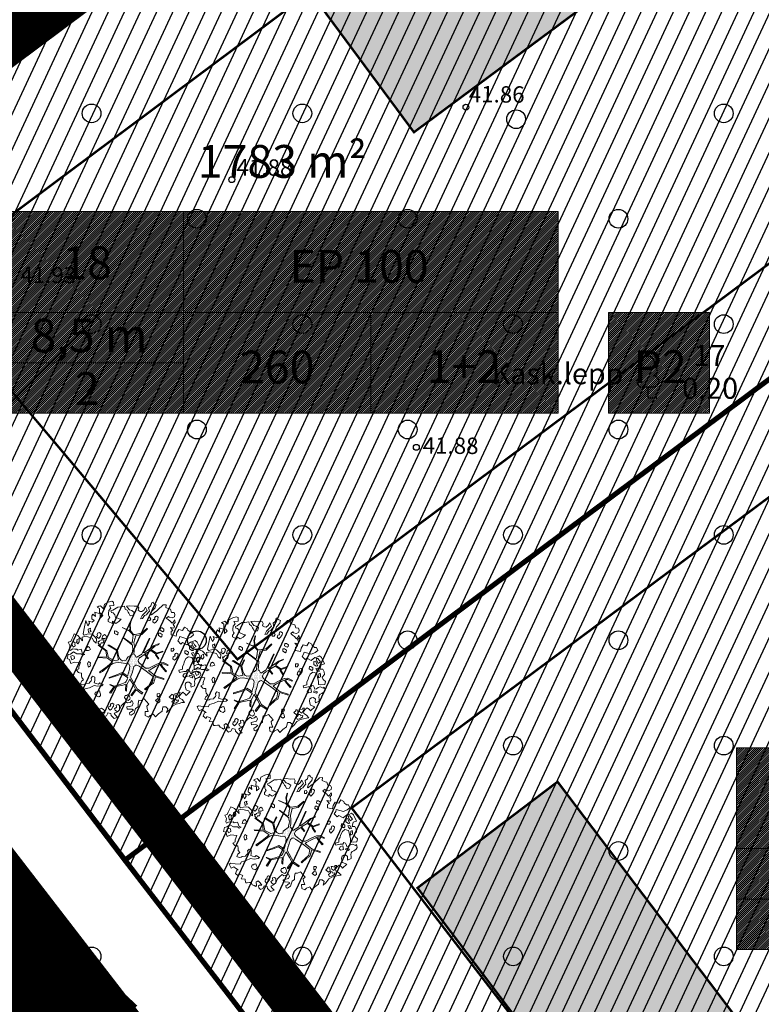
# Model space of a CAD drawing. Extents: x 551334 to 1103587, y 6578006 to 13157708.
# Drawn here: x 551833 to 551864, y 6578904 to 6578946 of the extents above; entities that cross this region are included whole.
import ezdxf
from ezdxf.enums import TextEntityAlignment as Align

# ---------------------------------------------------------------- set-up
doc = ezdxf.new("R2010")
doc.units = 0
doc.header["$LTSCALE"] = 0.5
doc.header["$MEASUREMENT"] = 0
for name, pattern in [('ACAD_ISO03W100', [30, 12, -18]), ('DASHED', [0.75, 0.5, -0.25]), ('HIDDEN', [0.375, 0.25, -0.125])]:
    doc.linetypes.add(name, pattern=pattern)
for name, color, linetype, lineweight in [('-p4', 7, 'Continuous', 5), ('00_ehitusõigus', 7, 'Continuous', 5), ('00_siim_planeeritav kõrghaljastus', 7, 'Continuous', 9), ('00_siim_uued krundid', 7, 'Continuous', 5), ('00_uued krundid', 7, 'Continuous', 5), ('08_ol.ol säilitatav puu', 96, 'Continuous', 9), ('09_likvideeritav kõrghaljastus', 7, 'Continuous', 9)]:
    doc.layers.add(name, color=color, linetype=linetype, lineweight=lineweight)
for name, color, linetype in [('00_planeeritava ala piir', 7, 'Continuous'), ('00_sihtots', 8, 'Continuous'), ('DP-tänav', 252, 'Continuous'), ('HALJASTUS', 8, 'Continuous'), ('HOONE', 8, 'Continuous'), ('KORGUS', 8, 'Continuous'), ('PIIR UUS', 240, 'Continuous')]:
    doc.layers.add(name, color=color, linetype=linetype)
doc.styles.add('ITALIC', font='italic.shx')
doc.styles.add('romans', font='romans.shx')
doc.styles.get("Standard").update_dxf_attribs({"font": 'txt.shx'})
pattern_1 = [(45, (0, 0), (-0.04419417382416, 0.04419417382416), [])]

# ---------------------------------------------------------------- blocks, each defined once
blk = doc.blocks.new('METS')
at = {"color": 0, "linetype": 'Continuous'}
blk.add_circle((0, 0), 0.8, dxfattribs=at)
blk = doc.blocks.new('LEHTP1')
at = {"color": 0, "linetype": 'Continuous'}
for p, q in [((0.48, 0.95), (-0.48, 0.95)), ((0, 0), (0, 0.95)), ((0.76, 0), (0, 0))]:
    blk.add_line(p, q, dxfattribs=at)
for centre, radius, start, end in [((0, 3.04), 0.554, 332.5799, 207.4201), ((-0.34, 2.345), 0.465, 109.02174, 253.14154), ((0.34, 2.345), 0.465, 286.85082, 70.98591), ((-0.475, 1.425), 0.475, 90.0016, 269.3953), ((0.475, 1.425), 0.475, 270.6047, 89.9984)]:
    blk.add_arc(centre, radius, start, end, dxfattribs=at)
blk = doc.blocks.new('RING02')
at = {"color": 0, "linetype": 'Continuous', "lineweight": -3}
blk.add_circle((0, 0), 0.25, dxfattribs=at)
blk = doc.blocks.new('ojatopo')
at = {"layer": 'HALJASTUS', "xscale": 0.5, "yscale": 0.5, "zscale": 0.5}
for name, p in [('METS', (551835.658, 6578942.25)), ('METS', (551844.658, 6578942.25)), ('METS', (551862.658, 6578942.25)), ('METS', (551853.791, 6578942)), ('METS', (551840.158, 6578937.75)), ('METS', (551849.158, 6578937.75)), ('METS', (551858.158, 6578937.75)), ('METS', (551835.658, 6578933.25)), ('METS', (551844.658, 6578933.25)), ('METS', (551853.658, 6578933.25)), ('METS', (551862.658, 6578933.25)), ('LEHTP1', (551859.426, 6578930.083)), ('METS', (551840.158, 6578928.75)), ('METS', (551849.158, 6578928.75)), ('METS', (551858.158, 6578928.75)), ('METS', (551835.658, 6578924.25)), ('METS', (551844.658, 6578924.25)), ('METS', (551853.658, 6578924.25)), ('METS', (551862.658, 6578924.25)), ('METS', (551840.158, 6578919.75)), ('METS', (551849.158, 6578919.75)), ('METS', (551858.158, 6578919.75)), ('METS', (551835.658, 6578915.25)), ('METS', (551844.658, 6578915.25)), ('METS', (551853.658, 6578915.25)), ('METS', (551862.658, 6578915.25)), ('METS', (551840.158, 6578910.75)), ('METS', (551849.158, 6578910.75)), ('METS', (551858.158, 6578910.75)), ('METS', (551835.658, 6578906.25)), ('METS', (551844.658, 6578906.25)), ('METS', (551853.658, 6578906.25)), ('METS', (551862.658, 6578906.25))]:
    blk.add_blockref(name, p, dxfattribs=at)
at = {"layer": 'KORGUS', "xscale": 0.5, "yscale": 0.5, "zscale": 0.5}
for p in [(551851.647, 6578942.513), (551841.645, 6578939.419), (551849.528, 6578927.989)]:
    blk.add_blockref('RING02', p, dxfattribs=at)
at = {"layer": 'HALJASTUS', "style": 'romans'}
blk.add_text('%%U17', height=0.9, dxfattribs=at).set_placement((551862.049, 6578931.175), align=Align.BOTTOM_CENTER)
blk.add_text('Kask.lepp', height=0.9, dxfattribs=at).set_placement((551858.377, 6578931.133), align=Align.MIDDLE_RIGHT)
blk.add_text('0.20', height=0.9, dxfattribs=at).set_placement((551862.076, 6578930.961), align=Align.TOP_CENTER)
at = {"layer": 'KORGUS', "style": 'ITALIC'}
for s, p in [('41.86', (551851.765, 6578942.723)), ('41.88', (551841.847, 6578939.598)), ('41.93', (551832.616, 6578935.009)), ('41.88', (551849.797, 6578927.72))]:
    blk.add_text(s, height=0.7, rotation=359.5348, dxfattribs=at).set_placement(p)
blk = doc.blocks.new('ehitusõigus')
at = {"flags": 128}
for points in [[(551690.378, 6579378.982), (551714.378, 6579378.982), (551714.378, 6579370.363), (551690.378, 6579370.363), (551690.378, 6579378.982)], [(551698.378, 6579378.982), (551698.378, 6579378.982), (551698.378, 6579370.366)], [(551690.378, 6579374.673), (551714.378, 6579374.673)], [(551706.378, 6579374.674), (551706.378, 6579370.366)], [(551690.378, 6579372.523), (551698.378, 6579372.523)]]:
    blk.add_lwpolyline(points, dxfattribs=at)
blk = doc.blocks.new('ehitusõigus1')
at = {"flags": 128}
blk.add_lwpolyline([(551720.842, 6579370.363), (551720.842, 6579374.673), (551716.533, 6579374.673), (551716.533, 6579370.363)], close=True, dxfattribs=at)
blk.add_blockref('ehitusõigus', (0, 0))
blk = doc.blocks.new('ehitusõigus2')
at = {"true_color": 0xffffff}
h = blk.add_hatch(dxfattribs=at)
h.set_pattern_fill('ANSI31', scale=0.5)
h.set_pattern_definition(pattern_1)
h.paths.add_polyline_path([(551690.378, 6579378.982), (551714.378, 6579378.982), (551714.378, 6579370.363), (551690.378, 6579370.363)])
h = blk.add_hatch(dxfattribs=at)
h.set_pattern_fill('ANSI31', scale=0.5)
h.set_pattern_definition(pattern_1)
h.paths.add_polyline_path([(551716.533, 6579374.673), (551720.842, 6579374.673), (551720.842, 6579370.363), (551716.533, 6579370.363)])
blk.add_blockref('ehitusõigus1', (0, 0))
blk = doc.blocks.new('ehitusõigus3')
blk.add_blockref('ehitusõigus2', (50.643, -55.433))
blk = doc.blocks.new('hoone')
at = {"layer": 'HOONE', "linetype": 'Continuous', "lineweight": 0}
blk.add_hatch(color=26, dxfattribs=at).paths.add_polyline_path([(-15.43, 1.372), (-10.722, -3.616), (-8.902, -1.899), (0.514, -11.876), (5.972, -6.725), (-3.445, 3.252), (-5.264, 1.535), (-9.972, 6.524)])
at = {"color": 0, "linetype": 'ByBlock', "const_width": 0.1, "flags": 128}
blk.add_lwpolyline([(-15.43, 1.372), (-10.722, -3.616), (-8.902, -1.899), (0.514, -11.876), (5.972, -6.725), (-3.445, 3.252), (-5.264, 1.535), (-9.972, 6.524)], close=True, dxfattribs=at)
blk = doc.blocks.new('platano2')
at = {"layer": '08_ol.ol säilitatav puu'}
h = blk.add_hatch(dxfattribs=at)
h.set_pattern_fill('DOTS', color=256, scale=4, style=0)
h.set_pattern_definition([(0, (-39973.25, -3784.6), (3.175, 6.35), [0, -6.35])])
h.paths.add_polyline_path([(88.2, 150.1), (83.2, 150.2), (69.4, 108.5), (42.7, 74.1), (38.9, 82.1), (32.1, 92.3), (22.9, 108.9), (12.9, 130.6), (28.1, 141.3), (49.9, 159.4), (46.5, 163.9), (26.2, 144.3), (10, 135.7), (9.3, 148.7), (17.6, 168.5), (15.2, 171), (3.3, 148.8), (4.4, 130.3), (15.9, 105.1), (31.3, 75.8), (31.4, 59.3), (4.3, 26.4), (-3.8, 21.6), (-7.3, 22.1), (-12.2, 23.2), (-18.7, 26.9), (-27.4, 39), (-36.6, 52.7), (-15.8, 69.8), (-17.7, 72.8), (-39.5, 56.8), (-56.5, 84.6), (-39, 109.2), (-35, 109.1), (-13.7, 122.7), (-16.7, 125.7), (-33.9, 114.1), (-39.9, 114.2), (-49.8, 144.9), (-54.3, 144.5), (-43.4, 113.8), (-61.9, 86.2), (-77.6, 103.5), (-87.1, 124.7), (-91.6, 126.2), (-81.1, 101.1), (-45.1, 51.4), (-46.7, 48.9), (-116, 80.3), (-116.6, 76.8), (-37.9, 40.7), (-22.9, 16), (-23.4, 12.5), (-35.6, 5.7), (-34.7, 1.7), (-40.2, 0.3), (-54.1, 2.6), (-77.1, 3.1), (-96.6, 1), (-130.4, 9.6), (-136.8, 39.7), (-164.2, 68.3), (-168.2, 67.3), (-142.8, 37.9), (-137, 6.3), (-137.1, -0.7), (-156.9, -16.8), (-167.4, -16.1), (-182.9, -18.3), (-205.8, -12.8), (-206.8, -14.8), (-183.5, -21.8), (-165, -18.7), (-156.5, -22.3), (-171.2, -57), (-170.7, -57.5), (-153.5, -21.4), (-139.7, -7.2), (-131.7, -2.3), (-121.7, -4.5), (-105.7, -5.9), (-93.8, -9.1), (-92.9, -13.1), (-122.2, -53), (-121.2, -54), (-83.8, -6.3), (-77.3, -5.9), (-65.2, -4.2), (-44.3, -7.6), (-36.9, -8.2), (-35, -13.3), (-30.1, -18.4), (-25.2, -27.4), (-17.9, -35.1), (-8, -37.3), (-7, -41.3), (-8.1, -44.3), (-5.8, -55.8), (-11.5, -66.2), (-19.1, -71.6), (-30.7, -76.8), (-56.3, -81.8), (-87, -67.2), (-90.1, -70.1), (-60.4, -83.7), (-84.1, -123.2), (-83.2, -129.2), (-58.4, -87.8), (-47.4, -84), (-10.7, -76.2), (-9.4, -82.7), (-6.7, -96.8), (-22.2, -126.4), (-54.9, -133.3), (-84.1, -172.2), (-82.7, -176.7), (-55, -138.3), (-23.9, -134.9), (-25.3, -179.3), (-21.3, -178.4), (-18.8, -131), (-0.3, -105.4), (23.1, -132.9), (41.1, -157.7), (50.3, -170.4), (54.4, -166.5), (47.1, -155.8), (26.6, -130.4), (8.2, -104.1), (3.9, -91.5), (2.3, -74.5), (6.8, -50.6), (8.7, -28.2), (10.3, -24.7), (22.4, -19.9), (31.3, -21.1), (38.3, -21.3), (70.7, -30.6), (63.9, -39.8), (53.1, -57), (65.9, -88.8), (77.3, -121.9), (81.2, -123), (69.5, -85.3), (59.1, -58.1), (79.1, -30.1), (85.5, -32.7), (96.9, -38.4), (102.8, -42.5), (109, -59.1), (120.7, -95.8), (112.3, -116.7), (113.8, -119.2), (124.7, -98.9), (153.7, -120), (156.4, -113.5), (124.3, -94.4), (112.4, -39.2), (141.3, -40.8), (145.4, -35.9), (113, -34.7), (85.3, -20.2), (113.1, -3.3), (135.3, 8.3), (164.8, -14.3), (168.9, -9.4), (139.4, 12.2), (160, 42.7), (154.6, 45.4), (134.5, 16.3), (75.9, -15.5), (50.6, -6.5), (22.8, 1), (16, 10.2), (15.6, 14.7), (21.3, 27), (46, 62.5), (73.7, 97.9), (81.6, 96.8), (101.6, 93.4), (105.5, 90.3), (115.2, 78.1), (136.2, 54.2), (138.8, 58.7), (115.9, 83.6), (107.7, 98.2), (74.9, 107.9)])
at = {"layer": '08_ol.ol säilitatav puu', "linetype": 'Continuous'}
for p, q in [((-149.6, 290.9), (-135, 297.1)), ((-135, 297.1), (-123.9, 283.9)), ((-107.4, 306.2), (-99.1, 315.7)), ((-101.2, 293.2), (-107.4, 306.2)), ((-99.1, 315.7), (-68.7, 331.1)), ((-94.6, 297.9), (-94.8, 289.8)), ((-85.6, 303.3), (-94.6, 297.9)), ((-88.3, 291.3), (-70.4, 299)), ((-77.4, 311.2), (-85.6, 303.3)), ((-70.4, 299), (-77.4, 311.2)), ((-57.5, 297.1), (-69, 290.9)), ((-68.7, 331.1), (-63.7, 313.4)), ((-63.7, 313.4), (-41.2, 308.1)), ((-56.9, 289.8), (-57.5, 297.1)), ((-30.8, 305.5), (-47, 297.7)), ((-47, 297.7), (-44, 288)), ((-41.7, 321.8), (-27.9, 328.8)), ((-41.2, 308.1), (-41.7, 321.8)), ((-37.5, 291.1), (-29.3, 297.4)), ((-29.3, 297.4), (-30.8, 305.5)), ((-27.9, 328.8), (-14.1, 330.9)), ((-13.7, 310.8), (-21.8, 309.3)), ((-21.8, 309.3), (-17.9, 302)), ((-17.9, 302), (1.4, 300)), ((-14.1, 330.9), (-1.4, 319.4)), ((-4, 310.6), (-13.7, 310.8)), ((6.2, 296.6), (-10, 293.7)), ((1.4, 300), (-4, 310.6)), ((-1.4, 319.4), (10.7, 323.2)), ((18.3, 300.4), (6.2, 296.6)), ((10.7, 323.2), (19.9, 335.1)), ((35.3, 300.9), (18.3, 300.4)), ((19.9, 335.1), (34.3, 331.6)), ((34.3, 331.6), (36.3, 313)), ((36.3, 313), (35.3, 300.9)), ((46.8, 310.3), (53.5, 324.7)), ((47.5, 304.7), (46.8, 310.3)), ((49.8, 299), (47.5, 304.7)), ((48.8, 329.7), (62.6, 333.4)), ((53.5, 324.7), (48.8, 329.7)), ((56.9, 290), (49.8, 299)), ((62.6, 333.4), (72.1, 328.4)), ((70.7, 295.3), (66.3, 278.5)), ((78.6, 290.3), (70.7, 295.3)), ((72.1, 328.4), (79.2, 317.8)), ((79.2, 317.8), (83, 308.8)), ((83, 308.8), (89.4, 303.8)), ((89.4, 303.8), (99.9, 302.8)), ((99.9, 302.8), (106.3, 304.3)), ((106.3, 304.3), (118.4, 303.3)), ((118.4, 303.3), (126.1, 285.4)), ((-165.4, 267.8), (-158.9, 269.3)), ((-158.9, 269.3), (-149.8, 281.2)), ((-149.8, 281.2), (-149.6, 290.9)), ((-123.9, 283.9), (-115.5, 265.2)), ((-99, 282.6), (-101.2, 293.2)), ((-94.8, 289.8), (-88.3, 291.3)), ((-69, 290.9), (-81.1, 287.1)), ((-81.1, 287.1), (-78.9, 278.2)), ((-78.9, 278.2), (-64.4, 277.9)), ((-64.4, 277.9), (-56.9, 289.8)), ((-55, 263.2), (-55.2, 255.1)), ((-55.2, 255.1), (-43.1, 254.1)), ((-48.4, 272.7), (-55, 263.2)), ((-39.5, 271.7), (-48.4, 272.7)), ((-44, 288), (-37.5, 291.1)), ((-43.1, 254.1), (-35.5, 267.6)), ((-35.5, 267.6), (-39.5, 271.7)), ((-22.2, 290), (-25.8, 272.3)), ((-25.8, 272.3), (-17.1, 260)), ((-10, 293.7), (-22.2, 290)), ((-17.1, 260), (1.2, 250.8)), ((1.2, 250.8), (10.9, 249)), ((10.9, 249), (22, 242.3)), ((37.8, 267), (41.2, 275)), ((47.4, 261.9), (37.8, 267)), ((41.2, 275), (47.8, 279.7)), ((47.2, 249), (47.4, 261.9)), ((47.8, 279.7), (58.3, 281.9)), ((72.5, 265.5), (54.7, 262.6)), ((54.7, 262.6), (58.5, 250.4)), ((58.3, 281.9), (56.9, 290)), ((58.5, 250.4), (69.6, 243.7)), ((66.3, 278.5), (72.7, 275.1)), ((69.6, 243.7), (77.1, 252.5)), ((77.1, 252.5), (72.5, 265.5)), ((72.7, 275.1), (78.6, 290.3)), ((108.4, 285.7), (100.1, 276.2)), ((100.1, 276.2), (101.6, 266.5)), ((101.6, 266.5), (106.2, 258.3)), ((106.2, 258.3), (116.7, 255.7)), ((117.2, 284.7), (108.4, 285.7)), ((116.7, 255.7), (128, 257.1)), ((126.1, 285.4), (117.2, 284.7)), ((128, 257.1), (138.5, 260.9)), ((147, 281.7), (166.8, 261.2)), ((160.2, 256.4), (151.1, 244.5)), ((166.8, 261.2), (160.2, 256.4)), ((166.8, 261.2), (166.8, 261.2)), ((166.8, 261.2), (166.8, 261.2)), ((166.8, 261.2), (166.8, 261.2)), ((187.4, 241.4), (201.3, 253.2)), ((201.3, 253.2), (202.7, 240.3)), ((-246.5, 187.7), (-245.4, 201.4)), ((-245.4, 201.4), (-236.4, 205.2)), ((-236.4, 205.2), (-225.2, 203.4)), ((-225.2, 203.4), (-219.8, 191.2)), ((-199.5, 198), (-209.9, 202.3)), ((-209.3, 202.1), (-204.4, 205.2)), ((-204.4, 205.2), (-197.1, 205.9)), ((-192.4, 190.6), (-199.5, 198)), ((-197.1, 205.9), (-186.8, 196.8)), ((-186.8, 196.8), (-176.2, 202.9)), ((-176.2, 202.9), (-167.5, 200.1)), ((-167.5, 200.1), (-171.2, 183.1)), ((-134.4, 186.4), (-129.1, 210.7)), ((-62.5, 201), (-68.3, 197)), ((-68.3, 197), (-67.7, 186.5)), ((-53.8, 195.1), (-62.5, 201)), ((-39, 220.7), (-44, 212.7)), ((-44, 212.7), (-42.5, 207.8)), ((-42.5, 207.8), (-33.7, 203.6)), ((-28.6, 219.7), (-39, 220.7)), ((-33.7, 203.6), (-28, 205.9)), ((-24.6, 217.2), (-28.6, 219.7)), ((-28, 205.9), (-27.4, 197)), ((-27.4, 197), (-16.1, 195.2)), ((-14.2, 209.7), (-24.6, 217.2)), ((-16.1, 195.2), (-8.7, 202.3)), ((-8.7, 202.3), (-14.2, 209.7)), ((22, 242.3), (36.5, 242)), ((151.1, 244.5), (158.2, 235.5)), ((152.5, 231.6), (153.1, 222.7)), ((166, 224.1), (152.5, 231.6)), ((153.1, 222.7), (160.3, 220.1)), ((160.3, 220.1), (157.7, 211.3)), ((157.7, 211.3), (158.4, 204)), ((158.2, 235.5), (170.1, 226.4)), ((158.4, 204), (171.3, 207)), ((167.9, 197.4), (161.4, 194.3)), ((177.2, 217.4), (166, 224.1)), ((179.2, 198.8), (167.9, 197.4)), ((170.1, 226.4), (179.8, 227.8)), ((171.3, 207), (177.2, 217.4)), ((185.5, 190.6), (179.2, 198.8)), ((179.8, 227.8), (187.4, 241.4)), ((185.1, 209.2), (184.1, 201.9)), ((184.1, 201.9), (192.1, 196.9)), ((191.6, 212.3), (185.1, 209.2)), ((189.4, 222.8), (191.6, 212.3)), ((197.4, 221), (189.4, 222.8)), ((192.1, 196.9), (198.4, 190.3)), ((202.9, 212), (197.4, 221)), ((198.4, 190.3), (209.9, 196.6)), ((202.7, 240.3), (206.4, 226.5)), ((209.9, 196.6), (202.9, 212)), ((206.4, 226.5), (210.1, 211.1)), ((210.1, 211.1), (219.5, 193.1)), ((-284.4, 146.5), (-284.9, 161.8)), ((-284.9, 161.8), (-271.2, 159.2)), ((-271.2, 159.2), (-264.5, 175.1)), ((-264.5, 175.1), (-262.7, 183.2)), ((-262.7, 183.2), (-246.5, 187.7)), ((-222.5, 175.9), (-226.6, 173.6)), ((-226.6, 173.6), (-218.7, 162.1)), ((-219.8, 191.2), (-222.5, 175.9)), ((-218.7, 162.1), (-210.5, 171.6)), ((-210.5, 171.6), (-203.8, 181.2)), ((-203.8, 181.2), (-195.6, 187.5)), ((-195.6, 187.5), (-192.4, 190.6)), ((-171.2, 183.1), (-156, 195.4)), ((-163, 150.5), (-169.7, 141)), ((-154.2, 149.6), (-163, 150.5)), ((-156, 195.4), (-150.9, 186.2)), ((-150.2, 145.4), (-154.2, 149.6)), ((-150.9, 186.2), (-134.4, 186.4)), ((-67.7, 186.5), (-53.1, 186.3)), ((-53.1, 186.3), (-53.8, 195.1)), ((3.3, 148.8), (15.2, 171)), ((4.4, 130.3), (3.3, 148.8)), ((17.6, 168.5), (9.3, 148.7)), ((9.3, 148.7), (10, 135.7)), ((15.2, 171), (17.6, 168.5)), ((26.2, 144.3), (46.5, 163.9)), ((49.9, 159.4), (28.1, 141.3)), ((46.5, 163.9), (49.9, 159.4)), ((69.4, 108.5), (83.2, 150.2)), ((88.2, 150.1), (74.9, 107.9)), ((83.2, 150.2), (88.2, 150.1)), ((161.4, 194.3), (161.3, 187.9)), ((161.3, 187.9), (165.3, 187)), ((165.3, 187), (174.8, 177.1)), ((174.8, 177.1), (185.5, 190.6)), ((219.5, 193.1), (239.3, 177.4)), ((239.3, 177.4), (251.1, 163.5)), ((-297.7, 96.6), (-288.7, 100.4)), ((-288.7, 100.4), (-283.7, 111.6)), ((-277.3, 139.1), (-284.4, 146.5)), ((-283.7, 111.6), (-271.7, 107.4)), ((-265.4, 126.8), (-277.3, 139.1)), ((-271.7, 107.4), (-270, 107.3)), ((-270, 107.3), (-252.6, 90.8)), ((-254.4, 115.3), (-265.4, 126.8)), ((-246.5, 103.8), (-254.4, 115.3)), ((-233.9, 89), (-246.5, 103.8)), ((-223.1, 121), (-228.1, 113.1)), ((-228.1, 113.1), (-226.6, 108.2)), ((-226.6, 108.2), (-217.8, 104)), ((-212.7, 120), (-223.1, 121)), ((-217.8, 104), (-212.1, 106.3)), ((-208.7, 117.5), (-212.7, 120)), ((-212.1, 106.3), (-211.5, 97.4)), ((-198.4, 110), (-208.7, 117.5)), ((-200.3, 95.6), (-192.9, 102.7)), ((-192.9, 102.7), (-198.4, 110)), ((-169.7, 141), (-169.9, 132.9)), ((-169.9, 132.9), (-157.8, 131.9)), ((-157.8, 131.9), (-150.2, 145.4)), ((-142.9, 131.8), (-143.1, 123.7)), ((-143.1, 123.7), (-131, 122.7)), ((-136.3, 141.4), (-142.9, 131.8)), ((-127.4, 140.4), (-136.3, 141.4)), ((-131, 122.7), (-123.5, 136.3)), ((-123.5, 136.3), (-127.4, 140.4)), ((-91.6, 126.2), (-87.1, 124.7)), ((-81.1, 101.1), (-91.6, 126.2)), ((-87.1, 124.7), (-77.6, 103.5)), ((-45.1, 51.4), (-81.1, 101.1)), ((-77.6, 103.5), (-61.9, 86.2)), ((-61.9, 86.2), (-43.4, 113.8)), ((-39, 109.2), (-56.5, 84.6)), ((-54.3, 144.5), (-49.8, 144.9)), ((-43.4, 113.8), (-54.3, 144.5)), ((-49.8, 144.9), (-39.9, 114.2)), ((-39.9, 114.2), (-33.9, 114.1)), ((-35, 109.1), (-39, 109.2)), ((-13.7, 122.7), (-35, 109.1)), ((-33.9, 114.1), (-16.7, 125.7)), ((-16.7, 125.7), (-13.7, 122.7)), ((15.9, 105.1), (4.4, 130.3)), ((10, 135.7), (26.2, 144.3)), ((28.1, 141.3), (12.9, 130.6)), ((12.9, 130.6), (22.9, 108.9)), ((31.3, 75.8), (15.9, 105.1)), ((22.9, 108.9), (32.1, 92.3)), ((42.7, 74.1), (69.4, 108.5)), ((74.9, 107.9), (107.7, 98.2)), ((107.7, 98.2), (115.9, 83.6)), ((163.6, 131.8), (157.9, 127.9)), ((157.9, 127.9), (158.5, 117.4)), ((158.5, 117.4), (173, 117.1)), ((172.4, 126), (163.6, 131.8)), ((173, 117.1), (172.4, 126)), ((179.2, 126.2), (179.1, 119.8)), ((179.1, 119.8), (183.1, 118.9)), ((185.8, 129.3), (179.2, 126.2)), ((183.1, 118.9), (192.6, 109)), ((197.1, 130.7), (185.8, 129.3)), ((192.6, 109), (203.4, 122.5)), ((203.4, 122.5), (197.1, 130.7)), ((245.8, 141), (258.4, 123)), ((258.4, 123), (274.2, 108.2)), ((262.8, 100.3), (259.5, 97.2)), ((274.2, 108.2), (262.8, 100.3)), ((-294.6, 90.1), (-297.7, 96.6)), ((-279.4, 85.7), (-294.6, 90.1)), ((-269.9, 74.2), (-279.4, 85.7)), ((-272.1, 58.7), (-255.8, 66.5)), ((-258.6, 49.6), (-272.1, 58.7)), ((-250.7, 39.8), (-258.6, 49.6)), ((-255.8, 66.5), (-239.2, 50.8)), ((-239.2, 50.8), (-230.5, 41.8)), ((-237.2, 85.9), (-233.9, 89)), ((-231, 53.9), (-234.1, 63.6)), ((-215.9, 43.1), (-231, 53.9)), ((-214.4, 85.4), (-220.1, 81.5)), ((-220.1, 81.5), (-219.5, 71)), ((-219.5, 71), (-205, 70.7)), ((-205.6, 79.6), (-214.4, 85.4)), ((-211.5, 97.4), (-200.3, 95.6)), ((-205, 70.7), (-205.6, 79.6)), ((-168.2, 67.3), (-164.2, 68.3)), ((-142.8, 37.9), (-168.2, 67.3)), ((-164.2, 68.3), (-136.8, 39.7)), ((-116.6, 76.8), (-116, 80.3)), ((-37.9, 40.7), (-116.6, 76.8)), ((-116, 80.3), (-46.7, 48.9)), ((-56.5, 84.6), (-39.5, 56.8)), ((-46.7, 48.9), (-45.1, 51.4)), ((-39.5, 56.8), (-17.7, 72.8)), ((-15.8, 69.8), (-36.6, 52.7)), ((-36.6, 52.7), (-27.4, 39)), ((-17.7, 72.8), (-15.8, 69.8)), ((4.3, 26.4), (31.4, 59.3)), ((46, 62.5), (21.3, 27)), ((31.4, 59.3), (31.3, 75.8)), ((32.1, 92.3), (38.9, 82.1)), ((38.9, 82.1), (42.7, 74.1)), ((73.7, 97.9), (46, 62.5)), ((81.6, 96.8), (73.7, 97.9)), ((101.6, 93.4), (81.6, 96.8)), ((105.5, 90.3), (101.6, 93.4)), ((115.2, 78.1), (105.5, 90.3)), ((136.2, 54.2), (115.2, 78.1)), ((115.9, 83.6), (138.8, 58.7)), ((138.8, 58.7), (136.2, 54.2)), ((183.8, 51.7), (210.6, 74.5)), ((191.4, 36.4), (183.8, 51.7)), ((259.5, 97.2), (266.4, 81.7)), ((266.4, 81.7), (274.3, 73.5)), ((274.3, 73.5), (267.6, 57.5)), ((-280.1, -20.2), (-277.3, 1.6)), ((-278.5, 19.3), (-269.5, 24.8)), ((-277.3, 1.6), (-278.5, 19.3)), ((-269.5, 24.8), (-257.5, 22.1)), ((-257.5, 22.1), (-251.6, 32.5)), ((-246.6, 2.6), (-255.7, -9.3)), ((-251.6, 32.5), (-250.7, 39.8)), ((-232.2, -2.6), (-246.6, 2.6)), ((-230.5, 41.8), (-214.5, 33.4)), ((-214.5, 33.4), (-215.9, 43.1)), ((-137, 6.3), (-142.8, 37.9)), ((-137.1, -0.7), (-137, 6.3)), ((-136.8, 39.7), (-130.4, 9.6)), ((-130.4, 9.6), (-96.6, 1)), ((-96.6, 1), (-77.1, 3.1)), ((-77.1, 3.1), (-54.1, 2.6)), ((-54.1, 2.6), (-40.2, 0.3)), ((-40.2, 0.3), (-34.7, 1.7)), ((-22.9, 16), (-37.9, 40.7)), ((-35.6, 5.7), (-23.4, 12.5)), ((-34.7, 1.7), (-35.6, 5.7)), ((-27.4, 39), (-18.7, 26.9)), ((-23.4, 12.5), (-22.9, 16)), ((-18.7, 26.9), (-12.2, 23.2)), ((-12.2, 23.2), (-7.3, 22.1)), ((-7.3, 22.1), (-3.8, 21.6)), ((-3.8, 21.6), (4.3, 26.4)), ((21.3, 27), (15.6, 14.7)), ((15.6, 14.7), (16, 10.2)), ((16, 10.2), (22.8, 1)), ((22.8, 1), (50.6, -6.5)), ((75.9, -15.5), (134.5, 16.3)), ((135.3, 8.3), (113.1, -3.3)), ((134.5, 16.3), (154.6, 45.4)), ((164.8, -14.3), (135.3, 8.3)), ((160, 42.7), (139.4, 12.2)), ((139.4, 12.2), (168.9, -9.4)), ((154.6, 45.4), (160, 42.7)), ((190.8, 25.4), (191.4, 36.4)), ((207.6, 21.5), (190.8, 25.4)), ((255.7, 2), (265.1, -12.7)), ((-278, -35.5), (-280.1, -20.2)), ((-271.5, -30.8), (-278, -35.5)), ((-277.4, -46), (-263.6, -42.3)), ((-274.6, -65.4), (-277.4, -46)), ((-259.2, -20.6), (-271.5, -30.8)), ((-263.6, -42.3), (-257.8, -33.5)), ((-255.7, -9.3), (-259.2, -20.6)), ((-257.8, -33.5), (-247.2, -28.1)), ((-247.2, -28.1), (-243.1, -24.1)), ((-243.1, -24.1), (-230.1, -17.9)), ((-230.1, -17.9), (-232.2, -2.6)), ((-183.5, -21.8), (-206.8, -14.8)), ((-205.8, -12.8), (-182.9, -18.3)), ((-165, -18.7), (-183.5, -21.8)), ((-182.9, -18.3), (-167.4, -16.1)), ((-171.2, -57), (-156.5, -22.3)), ((-153.5, -21.4), (-170.7, -57.5)), ((-167.4, -16.1), (-156.9, -16.8)), ((-156.5, -22.3), (-165, -18.7)), ((-156.9, -16.8), (-137.1, -0.7)), ((-139.7, -7.2), (-153.5, -21.4)), ((-131.7, -2.3), (-139.7, -7.2)), ((-121.7, -4.5), (-131.7, -2.3)), ((-122.2, -53), (-92.9, -13.1)), ((-105.7, -5.9), (-121.7, -4.5)), ((-83.8, -6.3), (-121.2, -54)), ((-93.8, -9.1), (-105.7, -5.9)), ((-92.9, -13.1), (-93.8, -9.1)), ((-77.3, -5.9), (-83.8, -6.3)), ((-65.2, -4.2), (-77.3, -5.9)), ((-44.3, -7.6), (-65.2, -4.2)), ((-36.9, -8.2), (-44.3, -7.6)), ((-35, -13.3), (-36.9, -8.2)), ((-30.1, -18.4), (-35, -13.3)), ((-25.2, -27.4), (-30.1, -18.4)), ((-17.9, -35.1), (-25.2, -27.4)), ((-8, -37.3), (-17.9, -35.1)), ((-8.1, -44.3), (-7, -41.3)), ((-5.8, -55.8), (-8.1, -44.3)), ((-7, -41.3), (-8, -37.3)), ((8.7, -28.2), (6.8, -50.6)), ((10.3, -24.7), (8.7, -28.2)), ((22.4, -19.9), (10.3, -24.7)), ((31.3, -21.1), (22.4, -19.9)), ((38.3, -21.3), (31.3, -21.1)), ((70.7, -30.6), (38.3, -21.3)), ((50.6, -6.5), (75.9, -15.5)), ((53.1, -57), (63.9, -39.8)), ((79.1, -30.1), (59.1, -58.1)), ((63.9, -39.8), (70.7, -30.6)), ((85.5, -32.7), (79.1, -30.1)), ((113.1, -3.3), (85.3, -20.2)), ((85.3, -20.2), (113, -34.7)), ((96.9, -38.4), (85.5, -32.7)), ((102.8, -42.5), (96.9, -38.4)), ((109, -59.1), (102.8, -42.5)), ((112.4, -39.2), (124.3, -94.4)), ((141.3, -40.8), (112.4, -39.2)), ((113, -34.7), (145.4, -35.9)), ((145.4, -35.9), (141.3, -40.8)), ((173, -20.6), (162.4, -24.4)), ((162.4, -24.4), (163.1, -31.7)), ((163.1, -31.7), (167.8, -36.6)), ((168.9, -9.4), (164.8, -14.3)), ((167.8, -36.6), (167.7, -43)), ((167.7, -43), (177.3, -46.5)), ((178.7, -18.3), (173, -20.6)), ((177.3, -46.5), (187.1, -40.2)), ((185.9, -19.2), (178.7, -18.3)), ((192.2, -27.4), (185.9, -19.2)), ((187.1, -40.2), (192.2, -27.4)), ((192.4, -9.9), (206, -2.6)), ((201.3, -18.6), (192.4, -9.9)), ((198.1, -40.2), (204, -31.8)), ((207.5, -51.6), (198.1, -40.2)), ((204, -31.8), (201.3, -18.6)), ((206, -2.6), (218.2, -8.1)), ((235.3, -8.1), (235, -24.2)), ((235, -24.2), (235.6, -33.1)), ((239.5, -0.9), (235.3, -8.1)), ((250.5, -15.7), (239.5, -0.9)), ((252.8, -21.4), (250.5, -15.7)), ((263.3, -19.2), (252.8, -21.4)), ((265.1, -12.7), (263.3, -19.2)), ((-273.3, -80), (-274.6, -65.4)), ((-263.1, -95.5), (-273.3, -80)), ((-257.6, -104.5), (-263.1, -95.5)), ((-234.8, -93.7), (-244.7, -103.1)), ((-221.8, -90.7), (-234.8, -93.7)), ((-217.6, -78.7), (-221.8, -90.7)), ((-214.2, -72.3), (-217.6, -78.7)), ((-213.2, -63.4), (-214.2, -72.3)), ((-201.3, -74.2), (-213.2, -63.4)), ((-202.7, -105.3), (-192, -88.9)), ((-192, -88.9), (-201.3, -74.2)), ((-170.7, -57.5), (-171.2, -57)), ((-154, -87), (-154.1, -95.1)), ((-154.1, -95.1), (-142.1, -96.1)), ((-147.3, -77.5), (-154, -87)), ((-138.5, -78.5), (-147.3, -77.5)), ((-142.1, -96.1), (-134.5, -82.6)), ((-134.5, -82.6), (-138.5, -78.5)), ((-121.2, -54), (-122.2, -53)), ((-90.1, -70.1), (-87, -67.2)), ((-60.4, -83.7), (-90.1, -70.1)), ((-87, -67.2), (-56.3, -81.8)), ((-84.1, -123.2), (-60.4, -83.7)), ((-58.4, -87.8), (-83.2, -129.2)), ((-47.4, -84), (-58.4, -87.8)), ((-56.3, -81.8), (-30.7, -76.8)), ((-10.7, -76.2), (-47.4, -84)), ((-30.7, -76.8), (-19.1, -71.6)), ((-22.2, -126.4), (-6.7, -96.8)), ((-19.1, -71.6), (-11.5, -66.2)), ((-11.5, -66.2), (-5.8, -55.8)), ((-9.4, -82.7), (-10.7, -76.2)), ((-6.7, -96.8), (-9.4, -82.7)), ((6.8, -50.6), (2.3, -74.5)), ((2.3, -74.5), (3.9, -91.5)), ((3.9, -91.5), (8.2, -104.1)), ((65.9, -88.8), (53.1, -57)), ((59.1, -58.1), (69.5, -85.3)), ((77.3, -121.9), (65.9, -88.8)), ((69.5, -85.3), (81.2, -123)), ((120.7, -95.8), (109, -59.1)), ((112.3, -116.7), (120.7, -95.8)), ((124.3, -94.4), (156.4, -113.5)), ((217.5, -71.3), (212.6, -77.7)), ((212.6, -77.7), (214.8, -88.2)), ((214.8, -88.2), (225.3, -86)), ((227.2, -71.5), (217.5, -71.3)), ((225.3, -86), (232.9, -96.6)), ((239.3, -71), (227.2, -71.5)), ((232.9, -96.6), (240.5, -92)), ((248, -81.6), (239.3, -71)), ((240.5, -92), (248, -81.6)), ((251.2, -87.1), (255.8, -96.9)), ((255.8, -96.9), (264, -92.2)), ((264, -92.2), (269.7, -86.7)), ((281.6, -97.4), (267.6, -112.4)), ((278.6, -87.6), (281.6, -97.4)), ((-302.2, -109), (-298, -100.2)), ((-297.7, -126.8), (-302.2, -109)), ((-287.6, -145.6), (-297.7, -126.8)), ((-265.1, -150.9), (-287.6, -145.6)), ((-253.8, -113.4), (-257.6, -104.5)), ((-255.6, -124.7), (-241.1, -126.6)), ((-245.6, -110.4), (-253.8, -113.4)), ((-244.7, -103.1), (-245.6, -110.4)), ((-241.1, -126.6), (-232.2, -126)), ((-232.2, -126), (-225.7, -122.9)), ((-225.7, -122.9), (-220.8, -119.7)), ((-220.8, -119.7), (-210.5, -127.2)), ((-210.5, -127.2), (-201.6, -128.2)), ((-190.8, -106.4), (-202.7, -105.3)), ((-201.6, -128.2), (-190.8, -106.4)), ((-131.9, -139.5), (-136.9, -145.8)), ((-136.9, -145.8), (-130.6, -154)), ((-122.1, -134.8), (-131.9, -139.5)), ((-117.5, -144.6), (-122.1, -134.8)), ((-117, -158.3), (-117.5, -144.6)), ((-83.2, -129.2), (-84.1, -123.2)), ((-84.1, -172.2), (-54.9, -133.3)), ((-55, -138.3), (-82.7, -176.7)), ((-23.9, -134.9), (-55, -138.3)), ((-54.9, -133.3), (-22.2, -126.4)), ((-25.3, -179.3), (-23.9, -134.9)), ((-18.8, -131), (-21.3, -178.4)), ((-0.3, -105.4), (-18.8, -131)), ((23.1, -132.9), (-0.3, -105.4)), ((8.2, -104.1), (26.6, -130.4)), ((41.1, -157.7), (23.1, -132.9)), ((26.6, -130.4), (47.1, -155.8)), ((81.2, -123), (77.3, -121.9)), ((113.8, -119.2), (112.3, -116.7)), ((124.7, -98.9), (113.8, -119.2)), ((153.7, -120), (124.7, -98.9)), ((156.4, -113.5), (153.7, -120)), ((209.8, -100), (204.8, -107.9)), ((204.8, -107.9), (206.3, -112.8)), ((206.3, -112.8), (215.1, -117)), ((220.2, -101), (209.8, -100)), ((215.1, -117), (220.8, -114.7)), ((224.2, -103.5), (220.2, -101)), ((220.8, -114.7), (221.4, -123.6)), ((221.4, -123.6), (232.6, -125.4)), ((234.6, -111), (224.2, -103.5)), ((232.6, -125.4), (240.1, -118.3)), ((240.1, -118.3), (234.6, -111)), ((250.1, -141.9), (238.6, -149.8)), ((250.7, -152.4), (250.1, -141.9)), ((257.1, -114.6), (254.3, -129.9)), ((254.3, -129.9), (256, -129.9)), ((256, -129.9), (267.9, -135.8)), ((267.6, -112.4), (257.1, -114.6)), ((267.9, -135.8), (271.7, -148)), ((-279.9, -165.1), (-265.1, -150.9)), ((-276.9, -173.2), (-279.9, -165.1)), ((-273, -182.2), (-276.9, -173.2)), ((-265.5, -170.2), (-273, -182.2)), ((-245.4, -171.4), (-265.5, -170.2)), ((-247.4, -194), (-239.6, -167.5)), ((-226.4, -191.2), (-247.4, -194)), ((-240.3, -160.2), (-245.4, -171.4)), ((-230.5, -154), (-240.3, -160.2)), ((-239.6, -167.5), (-218.7, -167.9)), ((-237.1, -203.1), (-226.4, -191.2)), ((-218.7, -167.9), (-230.5, -154)), ((-138.8, -161.9), (-146.3, -170.6)), ((-146.3, -170.6), (-143.2, -180.4)), ((-143.2, -180.4), (-136, -182.9)), ((-128.4, -166.2), (-138.8, -161.9)), ((-125, -194.5), (-138.1, -207.1)), ((-136, -182.9), (-129.5, -179.9)), ((-130.6, -154), (-117, -158.3)), ((-129.5, -179.9), (-126.4, -188)), ((-117.3, -174.5), (-128.4, -166.2)), ((-126.4, -188), (-117.3, -174.5)), ((-114.3, -185.8), (-125, -194.5)), ((-94.2, -187), (-114.3, -185.8)), ((-110.3, -147.2), (-109.8, -160.9)), ((-94.3, -152.3), (-110.3, -147.2)), ((-109.8, -160.9), (-105.9, -168.2)), ((-105.9, -168.2), (-100.3, -172.4)), ((-103.3, -198.9), (-94.2, -187)), ((-100.3, -172.4), (-102.8, -178)), ((-102.8, -178), (-93.1, -176.5)), ((-95.3, -162.8), (-94.3, -152.3)), ((-82.5, -167.9), (-95.3, -162.8)), ((-93.1, -176.5), (-82.5, -167.9)), ((-82.7, -176.7), (-84.1, -172.2)), ((-25.3, -179.3), (-21.3, -178.4)), ((50.3, -170.4), (41.1, -157.7)), ((47.1, -155.8), (54.4, -166.5)), ((50.3, -170.4), (54.4, -166.5)), ((75.1, -193.6), (71.7, -204.9)), ((92.8, -194), (75.1, -193.6)), ((103.3, -196.6), (92.8, -194)), ((106.7, -187), (103.3, -196.6)), ((113, -152.5), (103.8, -169.2)), ((103.8, -169.2), (110.2, -175.8)), ((110.2, -175.8), (106.7, -187)), ((118.5, -159.8), (113, -152.5)), ((117.8, -196.9), (120.6, -180)), ((120.6, -180), (118.5, -159.8)), ((155.3, -167.5), (144.7, -171.3)), ((144.7, -171.3), (145.4, -178.6)), ((145.4, -178.6), (150.1, -183.5)), ((150.1, -183.5), (150, -189.9)), ((150, -189.9), (159.6, -193.4)), ((161, -165.2), (155.3, -167.5)), ((159.6, -193.4), (169.4, -187.1)), ((168.2, -166.1), (161, -165.2)), ((174.5, -174.3), (168.2, -166.1)), ((169.4, -187.1), (174.5, -174.3)), ((238.6, -149.8), (229.5, -160.1)), ((229.5, -160.1), (231.9, -164.1)), ((231.9, -164.1), (234.2, -169.8)), ((234.2, -169.8), (252, -167)), ((237.7, -194.9), (237.5, -203)), ((248.3, -189.5), (237.7, -194.9)), ((252.5, -179.1), (248.3, -189.5)), ((254.6, -158.1), (250.7, -152.4)), ((252, -167), (256.7, -171.9)), ((256.7, -171.9), (252.5, -179.1)), ((264.3, -156.7), (254.6, -158.1)), ((271.7, -148), (264.3, -156.7)), ((-229.2, -208), (-237.1, -203.1)), ((-213.9, -209.2), (-229.2, -208)), ((-205.9, -198), (-197.8, -207.5)), ((-205.7, -238.8), (-179.7, -228)), ((-166.3, -246.9), (-205.7, -238.8)), ((-203.8, -224.3), (-197.8, -207.5)), ((-192.4, -219.7), (-203.8, -224.3)), ((-179.7, -228), (-192.4, -219.7)), ((-168.1, -215.4), (-162.7, -227.6)), ((-158.5, -217.2), (-168.1, -215.4)), ((-162.7, -227.6), (-146.5, -224.7)), ((-151.9, -212.5), (-158.5, -217.2)), ((-146.5, -224.7), (-151.9, -212.5)), ((-138.1, -207.1), (-139.2, -219.2)), ((-139.2, -219.2), (-137.8, -232.1)), ((-137.8, -232.1), (-134.1, -247.5)), ((-128.2, -237.1), (-124.8, -229.2)), ((-123.8, -256.6), (-128.2, -237.1)), ((-124.8, -229.2), (-118.8, -207.5)), ((-118.8, -207.5), (-103.3, -198.9)), ((-71.8, -220.3), (-76.8, -226.6)), ((-76.8, -226.6), (-70.5, -234.8)), ((-62.1, -215.6), (-71.8, -220.3)), ((-70.5, -234.8), (-56.9, -239.1)), ((-57.4, -225.4), (-62.1, -215.6)), ((-56.9, -239.1), (-57.4, -225.4)), ((-37.7, -244.2), (-41.9, -254.6)), ((-33.1, -254), (-37.7, -244.2)), ((4.4, -215.8), (-1.5, -224.6)), ((-1.5, -224.6), (9.7, -231.2)), ((12.4, -217.6), (4.4, -215.8)), ((9.7, -231.2), (26.8, -225.9)), ((19.7, -215.3), (12.4, -217.6)), ((26.8, -225.9), (19.7, -215.3)), ((71.7, -204.9), (80.4, -212.3)), ((80.4, -212.3), (90.9, -210.1)), ((90.9, -210.1), (94.1, -211.8)), ((94.1, -211.8), (101.2, -219.2)), ((101.2, -219.2), (106, -222.5)), ((106, -222.5), (107.3, -238.6)), ((107.3, -238.6), (111.2, -244.4)), ((111.2, -244.4), (113.4, -254.9)), ((128.6, -219.7), (117.8, -196.9)), ((203, -236.2), (194.5, -255.3)), ((219.8, -243.8), (203, -236.2)), ((221, -223.6), (219.8, -243.8)), ((227.4, -223.7), (221, -223.6)), ((239.6, -221.6), (227.4, -223.7)), ((237.5, -203), (238.9, -214.3)), ((238.9, -214.3), (239.6, -221.6)), ((-148.7, -250.4), (-166.3, -246.9)), ((-140.6, -252.2), (-148.7, -250.4)), ((-134.1, -247.5), (-140.6, -252.2)), ((-100.3, -271.2), (-116.5, -272.5)), ((-116.5, -272.5), (-109.5, -283.1)), ((-109.5, -283.1), (-101.4, -281.7)), ((-95.9, -292.2), (-101.8, -301)), ((-101.4, -281.7), (-99.8, -286.5)), ((-90.8, -277.8), (-100.3, -271.2)), ((-99.8, -286.5), (-90.8, -277.8)), ((-87.9, -294), (-95.9, -292.2)), ((-80.6, -291.7), (-87.9, -294)), ((-73.5, -302.4), (-80.6, -291.7)), ((-63.7, -292.9), (-64.7, -303.4)), ((-59.4, -279.3), (-64.3, -284)), ((-64.3, -284), (-63.7, -292.9)), ((-41.9, -254.6), (-63.1, -262.3)), ((-63.1, -262.3), (-59.4, -279.3)), ((-50.1, -300.4), (-40.1, -282.9)), ((-40.5, -262.7), (-33.1, -254)), ((-40.1, -282.9), (-40.5, -262.7)), ((34.8, -273.5), (24.3, -274.1)), ((41, -284.9), (34.8, -273.5)), ((52.5, -275.5), (41, -284.9)), ((54.2, -270.7), (52.5, -275.5)), ((55.2, -260.2), (54.2, -270.7)), ((68.9, -259.7), (55.2, -260.2)), ((77.8, -259), (68.9, -259.7)), ((88.5, -250.4), (77.8, -259)), ((96.4, -260.2), (88.5, -250.4)), ((108.3, -266.1), (96.4, -260.2)), ((113.4, -254.9), (108.3, -266.1)), ((140.5, -296.2), (144.2, -273.7)), ((166.8, -272.5), (160.2, -280.5)), ((160.2, -280.5), (165.5, -294.3)), ((174.3, -259), (166.8, -272.5)), ((176.6, -266.3), (174.3, -259)), ((192.6, -273.1), (176.6, -266.3)), ((204.2, -258.8), (192.6, -273.1)), ((194.5, -255.3), (204.2, -258.8)), ((-126, -302.1), (-139.6, -296.2)), ((-113.2, -308.8), (-126, -302.1)), ((-101.2, -313.1), (-113.2, -308.8)), ((-101.8, -301), (-90.6, -307.7)), ((-98.2, -326.1), (-101.2, -313.1)), ((-81.1, -317.6), (-98.2, -326.1)), ((-90.6, -307.7), (-73.5, -302.4)), ((-64.2, -320.3), (-81.1, -317.6)), ((-64.7, -303.4), (-57.7, -317.2)), ((-57.7, -317.2), (-64.2, -320.3)), ((-39.1, -315.2), (-50.1, -300.4)), ((-36.9, -327.3), (-39.1, -315.2)), ((-16.9, -331.7), (-36.9, -327.3)), ((-29.1, -297.6), (-31.7, -304.8)), ((-31.7, -304.8), (-29.4, -313.7)), ((-29.4, -313.7), (-24.6, -313.8)), ((-16.9, -295.4), (-29.1, -297.6)), ((-24.6, -313.8), (-9.9, -307.7)), ((-9.9, -307.7), (-16.9, -295.4)), ((-12.6, -319.7), (-16.9, -331.7)), ((8.5, -313.7), (-12.6, -319.7)), ((146, -303.6), (140.5, -296.2)), ((165.5, -294.3), (146, -303.6))]:
    blk.add_line(p, q, dxfattribs=at)
at = {"layer": '08_ol.ol säilitatav puu'}
for p, q in [((-173.8, 253), (-165.4, 267.8)), ((-156.9, 242.2), (-173.8, 253)), ((-115.5, 265.2), (-126.6, 229.3)), ((-84.6, 263.7), (-99, 282.6)), ((-96.8, 243.1), (-84.6, 263.7)), ((51.9, 227.7), (47.2, 249)), ((147, 281.7), (138.5, 260.9)), ((-162.2, 224.2), (-156.9, 242.2)), ((-146.2, 214.7), (-162.2, 224.2)), ((-129.1, 210.7), (-146.2, 214.7)), ((-126.6, 229.3), (-116.7, 226.8)), ((-116.7, 226.8), (-104.9, 219.3)), ((-104.9, 219.3), (-89.2, 234.6)), ((-89.2, 234.6), (-96.8, 243.1)), ((36.5, 242), (40.9, 224.7)), ((40.9, 224.7), (51.9, 227.7)), ((224.2, 159.9), (232.8, 169.9)), ((224.4, 145.6), (224.2, 159.9)), ((232.8, 169.9), (251.1, 163.5)), ((245.8, 141), (224.4, 145.6)), ((-258.8, 77), (-269.9, 74.2)), ((-252.9, 77.9), (-258.8, 77)), ((-246.4, 71.7), (-252.9, 77.9)), ((-252.6, 90.8), (-237.2, 85.9)), ((-234.1, 63.6), (-246.4, 71.7)), ((210.6, 74.5), (219.9, 65.3)), ((219.9, 65.3), (231.3, 66.7)), ((231.3, 66.7), (247.3, 72.6)), ((247.3, 72.6), (247.3, 56.7)), ((247.3, 56.7), (267.6, 57.5)), ((223, 21.7), (207.6, 21.5)), ((231.2, 9.5), (223, 21.7)), ((255.7, 2), (231.2, 9.5)), ((-206.8, -14.8), (-205.8, -12.8)), ((218.2, -8.1), (221.5, -21)), ((221.5, -21), (223.6, -34.6)), ((223.6, -34.6), (235.6, -33.1)), ((218.6, -62.8), (207.5, -51.6)), ((239.3, -71), (218.6, -62.8)), ((251.2, -87.1), (248, -81.6)), ((276.1, -80), (269.7, -86.7)), ((278.6, -87.6), (276.1, -80)), ((-298, -100.2), (-281, -99.2)), ((-281, -99.2), (-279.2, -120.5)), ((-279.2, -120.5), (-267.1, -114.4)), ((-267.1, -114.4), (-255.6, -124.7)), ((-213.9, -209.2), (-205.9, -198)), ((128.6, -219.7), (134.2, -242.9)), ((134.2, -242.9), (146.8, -249)), ((-139.6, -296.2), (-131, -277.9)), ((-131, -277.9), (-105.5, -254.5)), ((-131, -277.9), (-131, -277.9)), ((-105.5, -254.5), (-123.8, -256.6)), ((0.9, -295.4), (2.6, -265.7)), ((2.6, -265.7), (24.3, -274.1)), ((146.8, -249), (144.2, -273.7)), ((144.2, -273.7), (144.2, -273.7)), ((8.5, -313.7), (0.9, -295.4))]:
    blk.add_line(p, q, dxfattribs=at)
blk = doc.blocks.new('A$C2AF94360')
at = {"layer": '08_ol.ol säilitatav puu', "color": 76, "rotation": 270}
blk.add_blockref('platano2', (0, 0), dxfattribs=at)
blk = doc.blocks.new('puu1')
at = {"layer": '09_likvideeritav kõrghaljastus', "color": 65}
blk.add_blockref('A$C2AF94360', (216, 160.6), dxfattribs=at)

msp = doc.modelspace()

# ---------------------------------------------------------------- hatches: boundary and pattern name
at = {"layer": '00_sihtots', "linetype": 'Continuous'}
h = msp.add_hatch(dxfattribs=at)
h.set_pattern_fill('ANSI31', color=51, scale=5, angle=20)
h.set_pattern_definition([(65, (0.00335, 0.0002), (-0.5664423669, 0.26413641359), [])])
h.paths.add_polyline_path([(551837.08, 6578910.358), (551879.53, 6578942.041), (551860.501, 6578969.017), (551815.686, 6578935.564), (551828.701, 6578921.372)])
h.paths.add_polyline_path([(551879.53, 6578942.041), (551920.488, 6578972.615), (551904.595, 6579001.932), (551860.501, 6578969.017)])
h.paths.add_polyline_path([(551857.227, 6578884.213), (551898.558, 6578915.065), (551879.53, 6578942.041), (551837.08, 6578910.358)])
h.paths.add_polyline_path([(551898.558, 6578915.065), (551936.34, 6578943.268), (551920.485, 6578972.62), (551879.53, 6578942.041)])
h.paths.add_polyline_path([(551873.82, 6578862.704), (551880.904, 6578861.703), (551917.12, 6578888.787), (551898.558, 6578915.065), (551857.227, 6578884.213)])
h.paths.add_polyline_path([(551917.12, 6578888.787), (551924.92, 6578894.62), (551953.164, 6578909.828), (551937.65, 6578940.838), (551936.34, 6578943.268), (551898.558, 6578915.065), (551917.12, 6578888.787)])

# ---------------------------------------------------------------- linework, layer by layer
at = {"layer": '00_planeeritava ala piir', "color": 122, "linetype": 'HIDDEN', "ltscale": 5, "const_width": 2}
msp.add_lwpolyline([(551818.656, 6578935.285), (551903.935, 6578998.944), (551951.29, 6578911.037), (551923.841, 6578896.251), (551880.368, 6578863.759), (551874.933, 6578864.537), (551830.27, 6578922.627)], close=True, dxfattribs=at)
at = {"layer": '00_siim_uued krundid', "color": 1, "linetype": 'Continuous', "const_width": 0.22}
msp.add_lwpolyline([(551873.844, 6578862.672), (551837.799, 6578909.426), (551828.737, 6578921.339), (551815.686, 6578935.564), (551904.595, 6579001.932), (551897.479, 6579015.338)], dxfattribs=at)
at = {"layer": '00_siim_uued krundid', "color": 1, "linetype": 'DASHED', "ltscale": 4, "const_width": 0.1}
for points in [[(551841.887, 6578918.933), (551874.826, 6578943.449), (551862.786, 6578960.7), (551828.343, 6578935.012), (551828.343, 6578935.012)], [(551862.006, 6578892.772), (551893.854, 6578916.473), (551879.439, 6578936.91), (551846.764, 6578912.591)]]:
    msp.add_lwpolyline(points, close=True, dxfattribs=at)
at = {"layer": '00_uued krundid', "color": 1, "linetype": 'Continuous', "const_width": 0.22}
for points in [[(551837.08, 6578910.358), (551879.53, 6578942.041), (551860.501, 6578969.017), (551815.686, 6578935.564), (551828.701, 6578921.372), (551837.08, 6578910.358)], [(551857.227, 6578884.213), (551898.558, 6578915.065), (551879.53, 6578942.041), (551837.08, 6578910.358), (551857.227, 6578884.213)]]:
    msp.add_lwpolyline(points, dxfattribs=at)
at = {"layer": 'DP-tänav', "ltscale": 0.7, "const_width": 4.5}
msp.add_lwpolyline([(551880.313, 6578852.126), (551880.313, 6578852.126, -0.27866), (551871.919, 6578855.785), (551822.243, 6578920.22, 0.024954), (551819.005, 6578924.013), (551752.105, 6578994.887)], format="xyb", dxfattribs=at)
at = {"layer": 'DP-tänav', "const_width": 4.5}
msp.add_lwpolyline([(551872.082, 6578845.751), (551872.082, 6578845.751, -0.119071), (551872.082, 6578845.751), (551872.082, 6578845.751, 0.322117), (551871.783, 6578855.956), (551820.671, 6578922.157)], format="xyb", dxfattribs=at)
at = {"layer": 'DP-tänav', "ltscale": 3, "const_width": 4.5}
msp.add_lwpolyline([(551820.757, 6578900.066), (551823.29, 6578902.456, -0.428392), (551835.998, 6578902.579), (551835.998, 6578902.579)], format="xyb", dxfattribs=at)
at = {"layer": 'PIIR UUS', "ltscale": 3}
msp.add_line((551841.366, 6578908.777), (551841.366, 6578908.777), dxfattribs=at)

# ---------------------------------------------------------------- block references
at = {"layer": '-p4'}
msp.add_blockref('ojatopo', (0, 0), dxfattribs=at)
at = {"xscale": -1, "rotation": 349.8579845112455}
msp.add_blockref('hoone', (551852.023, 6578953.045), dxfattribs=at)
at = {"rotation": 173.806949375175}
msp.add_blockref('hoone', (551854.79, 6578901.844), dxfattribs=at)
at = {"layer": '00_ehitusõigus'}
for p in [(90.561, -385.489), (122.179, -408.39)]:
    msp.add_blockref('ehitusõigus3', p, dxfattribs=at)
at = {"layer": '00_siim_planeeritav kõrghaljastus', "xscale": 0.008574303388627413, "yscale": 0.008574303388627413, "zscale": 0.008574303388627413}
for p in [(551835.607, 6578917.447), (551840.919, 6578916.783), (551842.288, 6578910.064)]:
    msp.add_blockref('puu1', p, dxfattribs=at)

# ---------------------------------------------------------------- texts
at = {"layer": '00_ehitusõigus', "color": 0, "linetype": 'ACAD_ISO03W100'}
for s, insert, char_height, width, attachment_point in [('\\pi-0.0042,l0.0042,t0.0042;{\\fSwis721 Ex BT|b1|i0|c0|p34;1783 m\\C256;²}', (551843.804, 6578940.198), 1.4, 16.72794, 5), ('{\\fSwis721 Ex BT|b1|i0|c0|p34;18}', (551835.469, 6578935.865), 1.4, 2.13647, 5), ('{\\fSwis721 Ex BT|b1|i0|c0|p34;EP \\fSwis721 Ex BT|b0|i0|c0|p34;100}', (551844.113, 6578935.716), 1.4, 13.58753, 4), ('{\\fSwis721 Ex BT|b0|i0|c0|p34;8,5 m}', (551835.554, 6578932.765), 1.44, 11.40165, 5), ('{\\fSwis721 Ex BT|b0|i0|c0|p34;260}', (551843.586, 6578931.417), 1.4, 4.53545, 5), ('{\\fSwis721 Ex BT|b0|i0|c0|p34;1+2}', (551851.565, 6578931.43), 1.4, 2.13647, 5), ('{\\fSwis721 Ex BT|b0|i0|c0|p34;P2}', (551859.941, 6578931.43), 1.4, 2.13647, 5), ('{\\fSwis721 Ex BT|b0|i0|c0|p34;2}', (551835.472, 6578930.5), 1.4, 2.13647, 5)]:
    msp.add_mtext(s, dxfattribs=dict(at, insert=insert, char_height=char_height, width=width, attachment_point=attachment_point))

doc.saveas('drawing.dxf')
